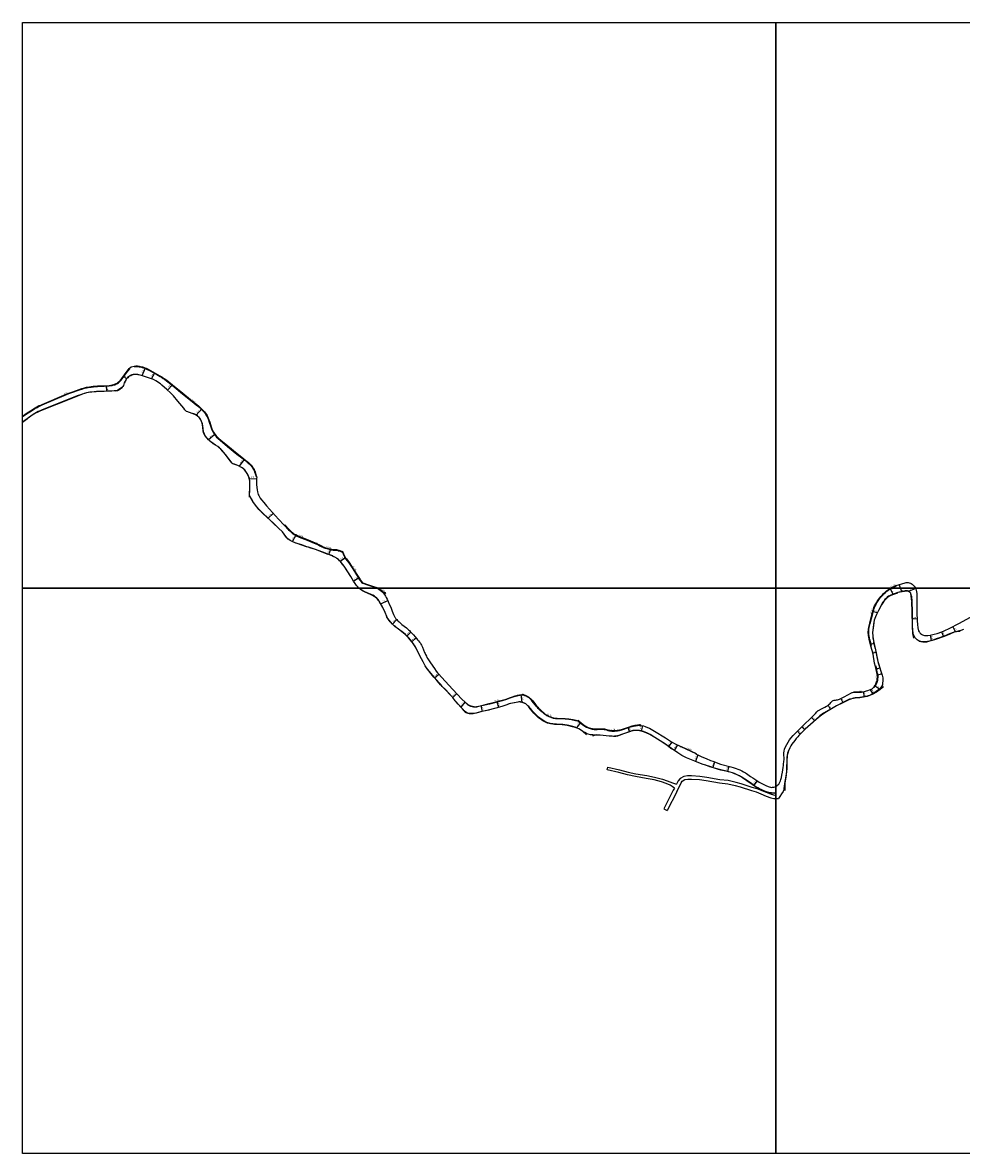
# Model space of a CAD drawing. Units: metres. Extents: x -20000 to -16000, y -93000 to -90000.
# Drawn here: x -20000 to -19003, y -91800 to -90600 of the extents above; entities that cross this region are included whole.
import ezdxf

# ---------------------------------------------------------------- set-up
doc = ezdxf.new("R2010")
doc.units = ezdxf.units.M
doc.header["$LTSCALE"] = 2.5
for name, color, linetype in [('側溝・桝', 7, 'Continuous'), ('図郭', 7, 'Continuous'), ('幅員', 7, 'Continuous'), ('歩道・分離帯・安全施設', 7, 'Continuous'), ('舗装', 7, 'Continuous'), ('道路', 7, 'Continuous')]:
    doc.layers.add(name, color=color, linetype=linetype)
doc.styles.add('YOKO_DECO', font='txt.shx', dxfattribs={"bigfont": 'extfont.shx'})

msp = doc.modelspace()

# ---------------------------------------------------------------- linework, layer by layer
at = {"layer": '側溝・桝'}
for points in [[(-20000, -91018.1), (-19997.4, -91016.3), (-19994, -91014), (-19990.7, -91011.9), (-19986.9, -91009.6), (-19984.7, -91008.3), (-19983.5, -91007.6), (-19982.2, -91007), (-19980.6, -91006.2), (-19979.2, -91005.6), (-19953.5, -90994.8), (-19951.6, -90994.1), (-19949.8, -90993.4), (-19947.6, -90992.5), (-19939.7, -90989.7), (-19937.1, -90988.9), (-19934.1, -90988), (-19932.1, -90987.5), (-19928.7, -90986.9), (-19927.1, -90986.7), (-19924.8, -90986.4), (-19920.5, -90986.2), (-19913.4, -90985.9), (-19908.2, -90985.6), (-19904.9, -90985), (-19904.2, -90984.9), (-19902.2, -90984.3), (-19901, -90983.8), (-19900.2, -90983.4), (-19899.3, -90982.9), (-19898.2, -90982.2), (-19896.8, -90981), (-19896.1, -90980.3), (-19895.4, -90979.5), (-19894.3, -90978.2), (-19889.5, -90971.7), (-19886.3, -90967.3), (-19886.7, -90966.9)], [(-19881.6, -90964.7), (-19881.5, -90965.1), (-19879.8, -90964.9), (-19878.5, -90965), (-19877.7, -90965), (-19876.2, -90965.2), (-19875.3, -90965.3), (-19873.8, -90965.7), (-19873, -90965.9), (-19871.7, -90966.2), (-19870.3, -90966.7), (-19869.1, -90967.2), (-19867.5, -90968), (-19864.5, -90969.6), (-19857.5, -90973.4), (-19853.8, -90975.5), (-19852.5, -90976.3), (-19850.7, -90977.6), (-19849.2, -90978.5), (-19847.2, -90980.1), (-19841.3, -90984.8), (-19830.1, -90993.8), (-19818.2, -91003.4), (-19815.3, -91005.8), (-19813.2, -91007.5), (-19811.6, -91008.9), (-19809.9, -91010.4), (-19808.5, -91011.9), (-19807.3, -91013.3), (-19806.2, -91014.8), (-19805.3, -91016.2), (-19804.6, -91017.3), (-19804.1, -91018.3), (-19803.4, -91019.9), (-19802.6, -91021.7), (-19801.8, -91024), (-19800.2, -91029), (-19799.4, -91031.2), (-19798.7, -91032.9), (-19797.7, -91034.7), (-19796.9, -91036.1), (-19796.1, -91037.3), (-19794.9, -91038.7), (-19794, -91039.8), (-19792.5, -91041.2), (-19790, -91043.5), (-19782.4, -91049.7), (-19772.5, -91057.8), (-19765.8, -91063), (-19763.1, -91065), (-19761.9, -91066), (-19761, -91066.7), (-19760.3, -91067.4), (-19759.5, -91068.2), (-19757.8, -91070), (-19756.7, -91071.3), (-19756, -91072.1), (-19755.4, -91073.1), (-19754.7, -91074.4), (-19754, -91075.8), (-19753.6, -91077), (-19753.1, -91078.5), (-19752.8, -91079.4), (-19752.4, -91081.4), (-19751.8, -91081.3)], [(-19722.1, -91133.3), (-19717.7, -91138.1), (-19716.4, -91139.4), (-19714.8, -91140.9), (-19713.4, -91142.1), (-19712.7, -91142.5), (-19711.6, -91143.2), (-19710.3, -91144), (-19708.5, -91144.9), (-19707.7, -91145.3), (-19706.3, -91145.9), (-19700.5, -91148.1), (-19695.2, -91150.3), (-19692, -91151.6), (-19688.6, -91153), (-19687.5, -91153.5), (-19685.6, -91154.4), (-19684.2, -91155.1), (-19682.1, -91156.2), (-19681, -91156.8), (-19679.8, -91157.3), (-19678.6, -91157.7), (-19677.1, -91158.2), (-19673.5, -91159.1), (-19672.2, -91159.4), (-19671.2, -91159.6), (-19670.3, -91159.7), (-19667.8, -91159.8), (-19666.6, -91159.9), (-19665.6, -91160), (-19664.4, -91160.4), (-19663.4, -91160.7), (-19661.3, -91161.7)], [(-19660.4, -91162.5), (-19659.7, -91163.8), (-19658.3, -91167), (-19657.7, -91167.9), (-19656.7, -91169.4), (-19653.6, -91173.4), (-19649.5, -91179.8), (-19643.6, -91189), (-19642.1, -91191.4), (-19641.6, -91192.1), (-19640.6, -91193.5), (-19639.7, -91194.4), (-19638.9, -91194.9), (-19637.7, -91195.4), (-19634.9, -91196.4), (-19627.4, -91198.9), (-19625, -91199.7), (-19624.3, -91200), (-19624.2, -91200)], [(-19624.2, -91200), (-19623, -91200.7), (-19621.7, -91201.4), (-19620.1, -91202.5), (-19619, -91203.2), (-19618.1, -91203.9), (-19617.2, -91204.8), (-19616.6, -91205.4)], [(-19099.1, -91261.6), (-19098.5, -91261.5), (-19100.4, -91254.5), (-19100.6, -91253.4), (-19100.8, -91252.7), (-19100.9, -91251.8), (-19101.1, -91250.7), (-19101.4, -91249.3), (-19101.5, -91247.9), (-19101.5, -91246.2), (-19101.4, -91244.9), (-19101.3, -91243.9), (-19100.9, -91241.8), (-19100, -91237.5), (-19097.3, -91227.2), (-19096.3, -91223.7), (-19096, -91222.6), (-19095.4, -91220.8), (-19094.7, -91219.3), (-19094.1, -91218.1), (-19093.6, -91217.1), (-19093, -91215.9), (-19092.3, -91214.7), (-19090.6, -91212.4), (-19089.4, -91210.6), (-19088.2, -91209.3), (-19086.6, -91207.5), (-19085.4, -91206.2), (-19083.8, -91204.8), (-19082.3, -91203.5), (-19080.7, -91202.2), (-19078.8, -91201), (-19076.9, -91200)], [(-19076.9, -91200), (-19076.6, -91199.8), (-19074.5, -91198.9), (-19072.2, -91198), (-19072.4, -91197.5)], [(-19096.2, -91305.3), (-19095.7, -91305.6), (-19094, -91303.2), (-19093.5, -91302.4), (-19093.2, -91301.8), (-19092.9, -91301), (-19092.2, -91298.8), (-19092, -91298.1), (-19091.9, -91297.7), (-19091.6, -91293.3), (-19091.7, -91292.7), (-19093.7, -91283.1), (-19094.4, -91283.3)], [(-19469.3, -91313.6), (-19470.3, -91313.7), (-19472, -91314), (-19472.8, -91314.2), (-19474.1, -91314.5), (-19475.2, -91314.7), (-19476.1, -91314.9), (-19476.8, -91315.1), (-19479.4, -91315.9), (-19482.6, -91317), (-19486.3, -91318.3), (-19490.8, -91319.7), (-19504.2, -91323.2), (-19512.4, -91325.1), (-19515.8, -91325.9), (-19518, -91326.3), (-19519.8, -91326.5), (-19520.7, -91326.4), (-19521.9, -91326.2), (-19522.6, -91326), (-19524.1, -91325.6), (-19526, -91324.8), (-19526.8, -91324.3), (-19527.7, -91323.7), (-19527.4, -91323.3)], [(-19410.2, -91341.3), (-19410.2, -91341.3), (-19412.8, -91340.8), (-19415.6, -91340.1), (-19418.1, -91339.6), (-19420, -91339.4), (-19422.2, -91339.2), (-19423.9, -91339.1), (-19432.4, -91338.8), (-19434, -91338.7), (-19436.1, -91338.4), (-19437.9, -91337.9), (-19439.9, -91337.1), (-19440.9, -91336.7), (-19442.1, -91336.1), (-19443.2, -91335.5), (-19444.1, -91335), (-19445.8, -91333.8), (-19447.3, -91332.6), (-19448.7, -91331.4), (-19450, -91330.2), (-19451.3, -91328.9), (-19452.4, -91327.8), (-19453.3, -91326.8), (-19454, -91326.1), (-19454.6, -91325.3), (-19455.8, -91323.9), (-19458.8, -91320.1), (-19459.7, -91319), (-19460.6, -91318.1), (-19461.9, -91316.9), (-19462.9, -91316.2), (-19463.6, -91315.8), (-19465.1, -91314.9), (-19466.6, -91314.3), (-19468.3, -91313.7)], [(-19117.2, -91310.5), (-19113.9, -91310.6), (-19112, -91310.7), (-19110.6, -91310.7), (-19109.2, -91310.6), (-19106.2, -91310.3), (-19106.2, -91309.8)], [(-19409.4, -91341.7), (-19409.4, -91341.7), (-19405, -91345.1), (-19402.9, -91346.6), (-19401.1, -91347.7), (-19399.5, -91348.4), (-19397.3, -91349.2), (-19395.8, -91349.6), (-19395.4, -91349.7), (-19394.4, -91349.9), (-19393.2, -91350), (-19391.9, -91350.1), (-19391, -91350.1), (-19389.8, -91350.1), (-19384.8, -91349.9), (-19383.4, -91349.9), (-19382.3, -91350), (-19380, -91350.6), (-19378.4, -91351.1), (-19376.6, -91351.5), (-19375.3, -91351.7), (-19374.3, -91351.9), (-19372.3, -91352), (-19371.3, -91352), (-19368.7, -91351.6), (-19368.2, -91351.5), (-19366.2, -91351.1), (-19363.8, -91350.5), (-19355.5, -91347.7), (-19353.5, -91347.1), (-19352.7, -91346.9), (-19351.2, -91346.5), (-19349.8, -91346.2), (-19349.3, -91346.1), (-19347.2, -91345.8), (-19345, -91345.7)], [(-19284.9, -91376.1), (-19300.8, -91368.7), (-19300.8, -91368.6)]]:
    msp.add_lwpolyline(points, dxfattribs=at)
for points in [[(-19660.4, -91162.5), (-19661.3, -91161.7), (-19660.6, -91160.9), (-19659.7, -91161.8)], [(-19615.9, -91206.6), (-19614.7, -91205.8), (-19615.4, -91204.7), (-19616.6, -91205.4)], [(-19469.3, -91312.6), (-19468.3, -91312.6), (-19468.3, -91313.7), (-19469.3, -91313.7)], [(-19409.4, -91341.8), (-19409.2, -91340.9), (-19410, -91340.7), (-19410.3, -91341.6)], [(-19345, -91345.1), (-19345, -91346), (-19343.9, -91345.9), (-19344, -91345.1)]]:
    msp.add_lwpolyline(points, close=True, dxfattribs=at)
at = {"layer": '図郭'}
for points in [[(-20000, -90600), (-19200, -90600), (-19200, -91200), (-20000, -91200)], [(-19200, -90600), (-18400, -90600), (-18400, -91200), (-19200, -91200)], [(-20000, -91200), (-19200, -91200), (-19200, -91800), (-20000, -91800)], [(-19200, -91200), (-18400, -91200), (-18400, -91800), (-19200, -91800)]]:
    msp.add_lwpolyline(points, close=True, dxfattribs=at)
at = {"layer": '幅員'}
for points in [[(-19873.2, -90974.5), (-19869.4, -90966.5)], [(-19863.2, -90978), (-19859.7, -90971.6)], [(-19892.8, -90975.3), (-19889.6, -90978)], [(-19911.1, -90985.2), (-19911, -90991.3)], [(-19846.1, -90990), (-19840.9, -90984.4)], [(-19815.8, -91016.5), (-19809.6, -91010)], [(-19802.7, -91042.4), (-19795.7, -91036.9)], [(-19769.9, -91070.9), (-19764.2, -91063.5)], [(-19759.2, -91084), (-19751.5, -91083.7)], [(-19739.4, -91125.9), (-19733.8, -91120.9)], [(-19713.3, -91150.8), (-19709.6, -91143.6)], [(-19674.9, -91164.6), (-19672.8, -91158.7)], [(-19662.8, -91171.6), (-19657.2, -91167.7)], [(-19648.6, -91192.6), (-19643, -91189)], [(-19066.5, -91203.8), (-19069, -91196.4)], [(-19075.7, -91206.6), (-19078.9, -91200.5)], [(-19059.1, -91203.5), (-19051.8, -91200.5)], [(-19619.6, -91216.8), (-19612.3, -91213.2)], [(-19607.2, -91238.3), (-19602.7, -91233.6)], [(-19092.4, -91226.4), (-19097.2, -91225)], [(-19054.9, -91232.7), (-19050.1, -91232.4)], [(-19592, -91251.1), (-19587.7, -91246.7)], [(-19024.1, -91246.5), (-19022.2, -91251.4)], [(-19009.3, -91246.6), (-19012.2, -91240.9)], [(-19586.7, -91257), (-19582.1, -91253)], [(-19095.9, -91259), (-19099.5, -91259.9)], [(-19034.7, -91255.6), (-19035.9, -91250)], [(-19093.7, -91268.6), (-19097.1, -91269.3)], [(-19562.6, -91295.3), (-19558.1, -91291.4)], [(-19093.8, -91286.1), (-19089.7, -91284.8)], [(-19087.5, -91291.4), (-19092.4, -91292.6)], [(-19099.8, -91307.9), (-19097, -91312.2)], [(-19090.1, -91307.2), (-19095.2, -91303.7)], [(-19543.3, -91316.3), (-19538.9, -91312.1)], [(-19469.5, -91321.3), (-19470.4, -91313.2)], [(-19131.1, -91317.2), (-19129, -91321.5)], [(-19107.4, -91309.9), (-19106.3, -91315.5)], [(-19534.4, -91326.5), (-19530, -91321.2)], [(-19513.5, -91324.8), (-19512, -91331.1)], [(-19496.3, -91320.6), (-19494.5, -91326.8)], [(-19144.7, -91324.5), (-19142.3, -91328.7)], [(-19411.6, -91348.4), (-19407.3, -91342.7)], [(-19159.2, -91340.7), (-19162.4, -91337.5)], [(-19355.5, -91352.4), (-19357, -91347.7)], [(-19341.7, -91346.3), (-19343, -91351.8)], [(-19174.2, -91355.1), (-19177.2, -91352.1)], [(-19169.5, -91350.4), (-19172.4, -91347.4)], [(-19310.3, -91363.3), (-19314.2, -91368.3)], [(-19304.4, -91366.6), (-19308.2, -91372.3)], [(-19282.9, -91377.2), (-19285.5, -91384)], [(-19265.2, -91384.6), (-19267.2, -91390.6)], [(-19250.2, -91389.2), (-19251.5, -91394.8)], [(-19220, -91404.5), (-19223.5, -91409.4)]]:
    msp.add_lwpolyline(points, dxfattribs=at)
at = {"layer": '歩道・分離帯・安全施設'}
for points in [[(-19875.5, -90974), (-19877.5, -90973.7), (-19879.3, -90973.4), (-19880.9, -90973.5), (-19882.5, -90973.7), (-19884, -90974), (-19885.2, -90974.7), (-19886.4, -90975.3), (-19887.4, -90975.9), (-19888.3, -90976.8), (-19888.8, -90977.3), (-19889.5, -90978), (-19889.9, -90978.8), (-19891, -90980.6), (-19891.8, -90982.5)], [(-19922.1, -90991.7), (-19926.8, -90992.1), (-19930.3, -90992.7), (-19932.3, -90993), (-19934.5, -90993.6), (-19938.2, -90994.9), (-19964, -91005.1), (-19981.7, -91012.2), (-19983.9, -91013.3), (-19986.3, -91014.6), (-19989.7, -91016.7), (-19994.2, -91019.9)], [(-19905.1, -90991.2), (-19921.3, -90991.7)], [(-19894, -90987.1), (-19897.9, -90990), (-19899.2, -90990.6), (-19901.4, -90991.1)], [(-19809.5, -91024.3), (-19810.6, -91021.7), (-19811.5, -91020.2), (-19812.6, -91018.9), (-19814.3, -91017.4), (-19815.7, -91016.4), (-19817.2, -91015.7), (-19819.3, -91014.9)], [(-19994.9, -91020.5), (-19998.7, -91023.4), (-20000, -91024.4)], [(-19802.2, -91043.2), (-19806.1, -91038.6), (-19807.5, -91035.9), (-19808.2, -91033.5), (-19808.5, -91029.1), (-19809.2, -91024.9)], [(-19778.4, -91066.4), (-19784.7, -91058.3), (-19788.5, -91053.6), (-19789.4, -91052.6), (-19791, -91051.1), (-19792.6, -91049.9), (-19795.2, -91048.4), (-19797.5, -91046.8), (-19801.7, -91043.7)], [(-19759.1, -91103.6), (-19758.6, -91090.3), (-19758.6, -91088.2), (-19758.7, -91086.4), (-19759.3, -91083.7), (-19760.1, -91081), (-19760.7, -91079.7), (-19762.9, -91076.2), (-19764.1, -91074.7), (-19765.5, -91073.3), (-19767.4, -91072.1), (-19771.4, -91070.1), (-19776.2, -91068.2)], [(-19720, -91146), (-19722.2, -91142.7), (-19724.1, -91140.4), (-19728.5, -91136), (-19733.4, -91131.3), (-19740.8, -91124.7), (-19744.8, -91120.9), (-19748.5, -91117.1), (-19751.5, -91113.4), (-19754.7, -91109.2), (-19757.3, -91105.1), (-19758.7, -91102.7)], [(-19675.4, -91164.4), (-19687.1, -91159.7), (-19688.9, -91159.1), (-19691.5, -91158.3), (-19694.9, -91157.3), (-19696.8, -91156.8), (-19698.4, -91156.2), (-19700, -91155.6), (-19703.5, -91154.3), (-19709.7, -91152.3), (-19712.9, -91151.1), (-19715.8, -91149.7), (-19718.4, -91147.9)], [(-19670.7, -91165.9), (-19674.9, -91164.6)], [(-19663.5, -91171), (-19664.7, -91169.8), (-19666.2, -91168.7), (-19667.2, -91168), (-19668.5, -91167.4), (-19670.4, -91166.5)], [(-19643.1, -91200), (-19644.5, -91198.5), (-19645.4, -91197.5), (-19647, -91195.1), (-19648.6, -91192.6), (-19651.4, -91187.9), (-19657.2, -91178.8), (-19658.6, -91176.9), (-19659.9, -91175.3), (-19662.2, -91172.3)], [(-19638.1, -91203.6), (-19641.5, -91201.4), (-19642.8, -91200.3), (-19643.1, -91200)], [(-19618.6, -91218.9), (-19621.5, -91214), (-19622.4, -91212.8), (-19623.2, -91211.8), (-19624.1, -91210.9), (-19625.5, -91209.7), (-19626.6, -91208.9), (-19628.3, -91207.9), (-19629.9, -91207.1), (-19636.9, -91204.1)], [(-19071, -91205.4), (-19076.2, -91207.2), (-19078.7, -91208.2), (-19080.3, -91209.1), (-19081.5, -91210), (-19082.8, -91211.3), (-19084.1, -91212.6), (-19085.3, -91214), (-19086.5, -91215.6), (-19087.9, -91217.7), (-19090.8, -91223.6)], [(-19058.3, -91204.4), (-19059.2, -91203.7), (-19060.4, -91203.3), (-19061.3, -91203.3), (-19070.1, -91204.8)], [(-19055.8, -91214.2), (-19056.9, -91206)], [(-19053.5, -91253.2), (-19054.7, -91248.2), (-19055.1, -91240.2), (-19055.2, -91224.9), (-19055.6, -91215.2)], [(-19584.5, -91259.8), (-19586.6, -91256.9), (-19590, -91252.9), (-19591.9, -91250.9), (-19593.5, -91249.3), (-19595.4, -91247.7), (-19601, -91243.6), (-19604.6, -91240.8), (-19605.7, -91239.9), (-19607.3, -91238.4), (-19609.6, -91235.9), (-19610.6, -91234.6), (-19612.1, -91232.3), (-19613.5, -91230.1)], [(-19091.9, -91225.2), (-19093.7, -91229), (-19095.1, -91232.3), (-19095.7, -91234.3), (-19096, -91236.4), (-19096.3, -91238.9), (-19097.5, -91247.3), (-19097.2, -91251.1), (-19097, -91252.9), (-19096.2, -91258), (-19094.4, -91265.7), (-19092.9, -91273.2), (-19092.4, -91275.2), (-19091.8, -91277.9), (-19091.2, -91280.5), (-19087.3, -91292.5)], [(-19004.5, -91246), (-19006.7, -91246.3), (-19008.4, -91246.5), (-19010.7, -91247), (-19015.5, -91249), (-19021.3, -91251.4), (-19024.4, -91252.6), (-19026.3, -91253.2), (-19029.7, -91254.3), (-19035.3, -91256)], [(-19036, -91256.2), (-19040, -91257.5), (-19043.9, -91257.5), (-19048.4, -91256.9)], [(-19570.5, -91285.8), (-19572.4, -91282.5), (-19574.6, -91278.5), (-19578.2, -91271.9), (-19582.2, -91263.9), (-19583.6, -91261.2)], [(-19544.2, -91315.2), (-19550.9, -91307.8), (-19554.3, -91304.5), (-19556, -91302.5), (-19557.6, -91300.8), (-19563.1, -91294.5), (-19569.6, -91286.6)], [(-19085.9, -91304.9), (-19089.4, -91307.7), (-19093.3, -91310.4), (-19097.7, -91313.1), (-19099.5, -91313.9), (-19103, -91315.1), (-19107, -91315.9), (-19111.1, -91316.4), (-19113.9, -91316.6), (-19115.9, -91316.8), (-19117.7, -91317.1), (-19118.9, -91317.4), (-19120.5, -91318), (-19121.7, -91318.4), (-19123.2, -91319), (-19125.4, -91320), (-19129, -91321.7), (-19135.7, -91325.2), (-19144.6, -91330.4), (-19149.3, -91333.3), (-19153.1, -91336), (-19157.2, -91339.4), (-19163.3, -91344.7), (-19168.9, -91349.9), (-19172.4, -91353.4), (-19173.8, -91354.7), (-19175.6, -91356.5), (-19176.7, -91357.8), (-19178.4, -91359.7), (-19180.1, -91361.8), (-19183, -91365.9), (-19184.1, -91367.5), (-19185.2, -91369.6), (-19186.6, -91372.8), (-19187.4, -91375.2), (-19188.1, -91377.5), (-19188.3, -91379.7), (-19188.3, -91386.4), (-19188.3, -91390.3), (-19188.8, -91396.3)], [(-19529.3, -91332.3), (-19537.4, -91323.3), (-19540, -91320.4)], [(-19504.7, -91329.6), (-19512.2, -91331.2), (-19518.5, -91332.8), (-19521.7, -91333.4), (-19523.8, -91333.5), (-19525.9, -91333.4), (-19528.7, -91332.7)], [(-19401.2, -91355.7), (-19405.6, -91352), (-19409.2, -91349.5), (-19411.2, -91348.6), (-19413.3, -91347.9), (-19416, -91347.2), (-19420.1, -91346.2), (-19421.9, -91345.8), (-19424.2, -91345.5), (-19427, -91345.2), (-19430.3, -91345), (-19433, -91344.9), (-19435.2, -91344.7), (-19437, -91344.5), (-19438.5, -91344.3), (-19439.6, -91344.2), (-19441, -91343.9), (-19442.5, -91343.5), (-19444.2, -91342.8), (-19445.5, -91342.2), (-19447.5, -91341.1), (-19449, -91340), (-19451, -91338.6), (-19452.5, -91337.3), (-19454.7, -91335.3), (-19457, -91333), (-19458.6, -91331.2), (-19461.1, -91328.2), (-19462.6, -91326.1), (-19463.4, -91325.1), (-19464.4, -91324.1), (-19465.6, -91323), (-19466.5, -91322.5), (-19467.2, -91322.1), (-19468.3, -91321.7), (-19469.5, -91321.3), (-19470.2, -91321.1), (-19471.4, -91320.9), (-19472.2, -91320.9), (-19473.1, -91320.9), (-19474.2, -91321), (-19483.6, -91323)], [(-19310.6, -91371), (-19317.4, -91365.9), (-19323, -91362.1), (-19328.5, -91358.6), (-19333.6, -91355.5), (-19337.1, -91353.7), (-19340.8, -91352.3), (-19344.8, -91351.4), (-19348.7, -91351.1), (-19350, -91351.1), (-19351.2, -91351.3), (-19351.9, -91351.4), (-19353.1, -91351.7), (-19354.7, -91352.2), (-19362, -91354.9), (-19363.9, -91355.6), (-19366.7, -91356.6), (-19368.1, -91357.1), (-19370.1, -91357.5), (-19371.7, -91357.7)], [(-19372.6, -91357.7), (-19377.3, -91357.4), (-19386.6, -91356.3), (-19390.6, -91356), (-19392.1, -91356.3), (-19394.7, -91357.2)], [(-19253.1, -91394.5), (-19258.7, -91393.3), (-19261.1, -91392.7), (-19265.4, -91391.3), (-19270.4, -91389.7), (-19274.6, -91388)], [(-19201.7, -91418.2), (-19205.9, -91417.8), (-19209.9, -91416.8), (-19213.9, -91415.3), (-19217.6, -91413.6), (-19217.8, -91413.5), (-19221.8, -91411.1), (-19225.4, -91408.6), (-19230.8, -91404.7), (-19235.5, -91401.4), (-19238.8, -91399.4), (-19241.8, -91397.9), (-19244, -91397.1), (-19246.1, -91396.3), (-19252.1, -91394.8)], [(-19189.2, -91398.5), (-19190, -91402.7), (-19190.5, -91406.6), (-19190.7, -91410.3), (-19190.5, -91414.9)]]:
    msp.add_lwpolyline(points, dxfattribs=at)
at = {"layer": '道路'}
for points in [[(-20000, -91017.5), (-19997.7, -91015.9), (-19994.2, -91013.5), (-19991, -91011.5), (-19987.2, -91009.1), (-19984.9, -91007.8), (-19983.7, -91007.2), (-19982.4, -91006.5), (-19980.8, -91005.8), (-19979.4, -91005.1), (-19953.7, -90994.3), (-19951.8, -90993.6), (-19950, -90992.9), (-19947.8, -90992), (-19939.9, -90989.2), (-19937.2, -90988.4), (-19934.3, -90987.5), (-19932.3, -90987), (-19928.8, -90986.4), (-19927.2, -90986.2), (-19924.9, -90985.9), (-19920.5, -90985.6), (-19913.4, -90985.4), (-19908.2, -90985.1), (-19905, -90984.5), (-19904.3, -90984.4), (-19902.4, -90983.8), (-19901.2, -90983.3), (-19900.5, -90983), (-19899.6, -90982.5), (-19898.5, -90981.7), (-19897.1, -90980.6), (-19896.4, -90980), (-19895.8, -90979.2), (-19894.7, -90977.8), (-19890, -90971.4), (-19886.7, -90966.9), (-19884.6, -90965.4), (-19881.6, -90964.7)], [(-19881.6, -90964.7), (-19881.6, -90964.5), (-19879.8, -90964.4), (-19878.5, -90964.4), (-19877.7, -90964.5), (-19876.1, -90964.6), (-19875.2, -90964.8), (-19873.7, -90965.2), (-19872.8, -90965.3), (-19871.5, -90965.7), (-19870.1, -90966.2), (-19868.9, -90966.7), (-19867.3, -90967.5), (-19864.2, -90969.1), (-19857.3, -90972.9), (-19853.5, -90975.1), (-19852.2, -90975.9), (-19850.4, -90977.2), (-19848.9, -90978.1), (-19846.9, -90979.6), (-19840.9, -90984.4), (-19829.8, -90993.4), (-19817.8, -91003), (-19815, -91005.3), (-19812.8, -91007.1), (-19811.3, -91008.5), (-19809.6, -91010.1), (-19808.1, -91011.5), (-19806.9, -91013), (-19805.7, -91014.5), (-19804.8, -91015.9), (-19804.1, -91017.1), (-19803.6, -91018), (-19802.9, -91019.7), (-19802.1, -91021.5), (-19801.3, -91023.9), (-19799.7, -91028.9), (-19798.9, -91031), (-19798.2, -91032.6), (-19797.3, -91034.5), (-19796.5, -91035.8), (-19795.7, -91036.9), (-19794.5, -91038.4), (-19793.6, -91039.4), (-19792.1, -91040.9), (-19789.6, -91043.1), (-19782.1, -91049.3), (-19772.2, -91057.4), (-19765.5, -91062.5), (-19762.8, -91064.6), (-19761.6, -91065.6), (-19760.6, -91066.3), (-19759.9, -91067), (-19759.1, -91067.8), (-19757.4, -91069.6), (-19756.3, -91070.9), (-19755.5, -91071.8), (-19755, -91072.8), (-19754.2, -91074.2), (-19753.6, -91075.6), (-19753.1, -91076.8), (-19752.6, -91078.4), (-19752.3, -91079.2), (-19751.8, -91081.3)], [(-19643, -91200), (-19644.5, -91198.4), (-19645.4, -91197.4), (-19646.9, -91195.1), (-19648.6, -91192.6), (-19651.4, -91187.9), (-19658.6, -91176.8), (-19659.8, -91175.2), (-19662.8, -91171.6), (-19663.7, -91170.6), (-19664.6, -91169.8), (-19666.2, -91168.6), (-19667.2, -91168), (-19668.5, -91167.3), (-19669.9, -91166.6), (-19670.5, -91166.1), (-19678.4, -91163.2), (-19688.8, -91159.2), (-19691, -91158.3), (-19694.4, -91157.3), (-19696.3, -91156.8), (-19698.3, -91156.3), (-19699.5, -91155.8), (-19703.4, -91154.4), (-19709.4, -91152.3), (-19712.9, -91151), (-19715.8, -91149.6), (-19718, -91148), (-19720.3, -91145.5), (-19722.1, -91142.9), (-19724.1, -91140.4), (-19728.2, -91136.4), (-19733.4, -91131.5), (-19740.1, -91125.2), (-19744.7, -91120.9), (-19749, -91116.6), (-19751.1, -91113.9), (-19754.7, -91109.1), (-19757.1, -91105.4), (-19758.6, -91102.6), (-19758.9, -91100.4), (-19758.8, -91097.5), (-19758.7, -91090.7), (-19758.6, -91088.8), (-19758.7, -91086.6), (-19759.2, -91083.9), (-19760.1, -91081.2), (-19761.4, -91078.8), (-19762.9, -91076.4), (-19764.3, -91074.6), (-19765.7, -91073.3), (-19767.4, -91072.1), (-19771.4, -91070.1), (-19776.7, -91068.1), (-19777.6, -91067.5), (-19778.4, -91066.2), (-19784.4, -91058.3), (-19787.3, -91055), (-19789.5, -91052.7), (-19791.2, -91051.2), (-19792.7, -91050), (-19795.2, -91048.4), (-19797.6, -91046.9), (-19800.1, -91044.9), (-19803.7, -91041.5), (-19805.3, -91039.5), (-19806.9, -91036.7), (-19807.8, -91034.2), (-19808.7, -91027.9), (-19809.1, -91025.8), (-19809.4, -91024.6), (-19809.9, -91023.3), (-19810.7, -91021.7), (-19811.6, -91020.3), (-19812.6, -91019), (-19814.4, -91017.5), (-19815.8, -91016.5), (-19817.2, -91015.8), (-19820.1, -91014.8), (-19822.6, -91013.9), (-19823.8, -91013.5), (-19824.7, -91013.2), (-19825.9, -91012.6), (-19827, -91011.8), (-19827.6, -91010.9), (-19828.9, -91009.2), (-19831, -91006.8), (-19835, -91001.6), (-19839.6, -90996.2), (-19842.8, -90993), (-19847, -90989.2), (-19852.2, -90984.7), (-19853.7, -90983.5), (-19855.5, -90982.1), (-19856.9, -90981.2), (-19858.4, -90980.3), (-19861.1, -90978.9), (-19863.2, -90978), (-19866.4, -90976.8), (-19870.6, -90975.4), (-19872.6, -90974.7), (-19875.1, -90974), (-19877.5, -90973.5), (-19879.3, -90973.3), (-19881, -90973.4), (-19882.5, -90973.6), (-19884, -90973.9), (-19885.4, -90974.5), (-19886.5, -90975.2), (-19887.4, -90975.9), (-19888.5, -90976.7), (-19888.9, -90977.2), (-19889.6, -90978), (-19890.1, -90978.8), (-19892.1, -90982.4), (-19893, -90985), (-19893.6, -90986), (-19894.5, -90987.1), (-19895.8, -90988.1), (-19897.7, -90989.5), (-19899.4, -90990.4), (-19901, -90990.8), (-19902.6, -90990.9), (-19905.5, -90991.2), (-19910.1, -90991.2), (-19913.8, -90991.3), (-19917.5, -90991.4), (-19921.5, -90991.6), (-19926.5, -90992), (-19928.5, -90992.2), (-19929.9, -90992.5), (-19931.8, -90992.8), (-19933.1, -90993.1), (-19934.3, -90993.5), (-19936.7, -90994.2), (-19938.6, -90994.9), (-19941, -90995.8), (-19979.4, -91011.1), (-19981.5, -91012), (-19983.4, -91012.8), (-19985.3, -91013.8), (-19987.1, -91014.8), (-19989.8, -91016.6), (-19998.9, -91023.4), (-20000, -91024.3)], [(-19751.8, -91081.3), (-19751.5, -91081.7), (-19751.4, -91081.9), (-19751.4, -91082.1), (-19751.5, -91083.7), (-19751.5, -91087.6), (-19751.5, -91090.2), (-19751.2, -91093.5), (-19751, -91095.9), (-19750.5, -91098.1), (-19749.7, -91100.7), (-19749.1, -91102), (-19748.4, -91103.4), (-19747.7, -91104.5), (-19746.2, -91106.6), (-19744, -91109.4), (-19741, -91112.8), (-19728.2, -91127.1), (-19722.2, -91133.3), (-19721.6, -91132.9), (-19717.3, -91137.7), (-19716, -91139), (-19714.4, -91140.4), (-19713, -91141.6), (-19712.4, -91142), (-19711.3, -91142.7), (-19710, -91143.4), (-19708.2, -91144.3), (-19707.4, -91144.7), (-19706, -91145.3), (-19700.2, -91147.5), (-19695, -91149.7), (-19691.8, -91151), (-19688.4, -91152.4), (-19687.3, -91152.8), (-19687.4, -91152.9), (-19687.2, -91153), (-19685.4, -91153.8), (-19683.9, -91154.5), (-19681.8, -91155.7), (-19680.7, -91156.3), (-19679.6, -91156.8), (-19678.4, -91157.2), (-19676.9, -91157.6), (-19673.3, -91158.5), (-19672.1, -91158.9), (-19671.1, -91159), (-19670.2, -91159.1), (-19667.8, -91159.2), (-19666.5, -91159.3), (-19665.5, -91159.5), (-19664.3, -91159.8), (-19663.2, -91160.2), (-19660.9, -91161.3), (-19660.6, -91160.9), (-19659.7, -91161.8), (-19660, -91162.1), (-19659.2, -91163.6), (-19657.8, -91166.7), (-19657.3, -91167.6), (-19656.2, -91169.1), (-19653.2, -91173), (-19649, -91179.5), (-19643.1, -91188.7), (-19641.6, -91191.1), (-19641.1, -91191.8), (-19640.2, -91193.1), (-19639.3, -91194), (-19638.7, -91194.4), (-19637.5, -91194.9), (-19634.7, -91195.9), (-19627.3, -91198.3), (-19624.8, -91199.1), (-19624, -91199.5), (-19623, -91200)], [(-19200, -91417.9), (-19200, -91417.9), (-19200.4, -91417.7), (-19201.1, -91417.7), (-19204.8, -91417.5), (-19207.6, -91417), (-19210.1, -91416.3), (-19212.9, -91415.3), (-19215.8, -91414), (-19217.4, -91413.2), (-19219.4, -91412.1), (-19222.3, -91410.3), (-19225.8, -91407.9), (-19229.1, -91405.5), (-19237.1, -91400.4), (-19239.7, -91398.9), (-19241.8, -91397.8), (-19243.9, -91397), (-19246.1, -91396.3), (-19251.1, -91394.9), (-19258.7, -91393.1), (-19265.3, -91391.2), (-19270.1, -91389.6), (-19278.3, -91386.8), (-19286.1, -91383.8), (-19295, -91380.1), (-19299.9, -91377.7), (-19304.3, -91375), (-19311.1, -91370.4), (-19317.1, -91366.2), (-19323.1, -91362.1), (-19328.8, -91358.6), (-19333.8, -91355.6), (-19337.2, -91353.9), (-19340.8, -91352.5), (-19345, -91351.6), (-19348.9, -91351.3), (-19349.9, -91351.3), (-19351.1, -91351.4), (-19352, -91351.5), (-19353, -91351.7), (-19354.6, -91352.2), (-19361.9, -91354.9), (-19363.8, -91355.5), (-19366.6, -91356.4), (-19368.2, -91356.9), (-19370, -91357.2), (-19371.4, -91357.4), (-19372.6, -91357.5), (-19373.8, -91357.4), (-19376.7, -91357.2), (-19390.4, -91355.8), (-19391.7, -91356), (-19394.3, -91355.9), (-19397, -91355.7), (-19399.3, -91355.2), (-19401.2, -91354.5), (-19403.1, -91353.5), (-19405.5, -91352.1), (-19409.4, -91349.4), (-19411.1, -91348.6), (-19413.2, -91347.8), (-19415.8, -91347), (-19420.1, -91346), (-19421.7, -91345.6), (-19424.1, -91345.2), (-19426.5, -91344.9), (-19430.2, -91344.8), (-19433, -91344.6), (-19435.3, -91344.5), (-19437.1, -91344.3), (-19438.5, -91344.1), (-19439.7, -91343.9), (-19440.9, -91343.5), (-19442.4, -91343.1), (-19444.2, -91342.3), (-19445.4, -91341.6), (-19447.2, -91340.6), (-19448.6, -91339.6), (-19450.6, -91338.1), (-19452.1, -91337), (-19454.2, -91335), (-19456.5, -91332.7), (-19458.1, -91330.9), (-19460.7, -91327.8), (-19462.4, -91325.9), (-19463.4, -91324.9), (-19464.4, -91324.1), (-19465.7, -91323.1), (-19466.6, -91322.6), (-19467.3, -91322.2), (-19468.3, -91321.8), (-19469.6, -91321.4), (-19470.2, -91321.2), (-19471.4, -91321), (-19472.2, -91320.9), (-19473.1, -91320.9), (-19474.2, -91321), (-19483.3, -91323), (-19485.7, -91324), (-19491.1, -91325.8), (-19497.3, -91327.6), (-19507.2, -91329.9), (-19512.3, -91331.2), (-19518.6, -91332.7), (-19521.8, -91333.2), (-19523.8, -91333.3), (-19525.8, -91333.1), (-19527.6, -91332.7), (-19529.2, -91331.8), (-19531, -91330.2), (-19532.6, -91328.5), (-19540.5, -91319.7), (-19543.3, -91316.3), (-19552.9, -91305.9), (-19556.1, -91302.6), (-19557.7, -91300.9), (-19560, -91298.2), (-19563.2, -91294.6), (-19566.1, -91291.2), (-19571, -91284.8), (-19572.4, -91282.5), (-19574.6, -91278.5), (-19578.1, -91271.9), (-19582.2, -91263.9), (-19583.7, -91261), (-19584.9, -91259.3), (-19586.7, -91257), (-19590.2, -91253), (-19592, -91251.1), (-19593.6, -91249.4), (-19595.5, -91247.9), (-19600.8, -91243.6), (-19604.5, -91240.6), (-19605.7, -91239.7), (-19607.2, -91238.3), (-19609.4, -91235.8), (-19610.4, -91234.6), (-19612, -91232.3), (-19613.3, -91230.1), (-19615, -91226.1), (-19617.3, -91220.8), (-19621.2, -91213.9), (-19622.2, -91212.6), (-19622.9, -91211.7), (-19623.9, -91210.7), (-19625.3, -91209.6), (-19626.4, -91208.7), (-19628.2, -91207.7), (-19629.9, -91206.9), (-19636.5, -91204), (-19638.6, -91202.9), (-19641, -91201.5), (-19642.7, -91200.3), (-19643, -91200)], [(-19623, -91200), (-19622.7, -91200.2), (-19621.4, -91200.9), (-19619.8, -91202), (-19618.7, -91202.7), (-19617.7, -91203.5), (-19616.8, -91204.4), (-19616.1, -91205.1), (-19615.4, -91204.7), (-19614.7, -91205.8), (-19615.8, -91206.5), (-19615.2, -91207.6), (-19614.5, -91208.7), (-19613.8, -91210), (-19612.9, -91212), (-19611.9, -91214.2), (-19610.6, -91217.1), (-19609.1, -91220.5), (-19607.5, -91224.5), (-19606, -91228.2), (-19605.4, -91229.6), (-19605.1, -91230.3), (-19604.8, -91230.8), (-19604.7, -91231), (-19604.4, -91231.4), (-19604, -91231.9), (-19603.5, -91232.6), (-19602.7, -91233.6), (-19602, -91234.4), (-19601.2, -91235.1), (-19600.3, -91236), (-19599, -91237.1), (-19597.2, -91238.6), (-19594.9, -91240.4), (-19592.5, -91242.3), (-19591.7, -91243), (-19590.9, -91243.7), (-19590.1, -91244.4), (-19589.2, -91245.2), (-19588.4, -91246), (-19587.7, -91246.8), (-19586.5, -91248), (-19585, -91249.7), (-19581.4, -91253.8), (-19580.5, -91254.9), (-19579.5, -91256.2), (-19578.5, -91257.5), (-19577.6, -91258.7), (-19577, -91259.6), (-19576.5, -91260.5), (-19576.1, -91261.4), (-19575.4, -91262.8), (-19573.1, -91268.3), (-19572.6, -91269.5), (-19572, -91270.7), (-19571.2, -91272.4), (-19570.6, -91273.6), (-19569.8, -91275), (-19568.9, -91276.4), (-19567, -91279.4), (-19562.6, -91285.6), (-19560.8, -91288.1), (-19559.3, -91290), (-19558, -91291.6), (-19555.2, -91294.7), (-19543, -91307.8), (-19533.5, -91317.8), (-19530.2, -91321), (-19528.2, -91322.7), (-19527.4, -91323.3)], [(-19094.4, -91283.3), (-19095.2, -91279.8), (-19096.9, -91270.3), (-19097.8, -91266.2), (-19099.1, -91261.6), (-19100.9, -91254.6), (-19101.1, -91253.5), (-19101.3, -91252.8), (-19101.5, -91251.9), (-19101.6, -91250.8), (-19101.9, -91249.4), (-19102, -91247.9), (-19102, -91246.2), (-19101.9, -91244.8), (-19101.8, -91243.8), (-19101.4, -91241.6), (-19100.5, -91237.4), (-19097.8, -91227.1), (-19096.8, -91223.6), (-19096.5, -91222.5), (-19095.9, -91220.6), (-19095.2, -91219.1), (-19094.6, -91217.9), (-19094.1, -91216.8), (-19093.4, -91215.7), (-19092.7, -91214.4), (-19091.1, -91212.1), (-19089.8, -91210.3), (-19088.6, -91208.9), (-19086.9, -91207.1), (-19085.7, -91205.8), (-19084.2, -91204.4), (-19082.6, -91203.1), (-19081, -91201.8), (-19079, -91200.5), (-19078, -91200)], [(-19078, -91200), (-19076.8, -91199.4), (-19074.7, -91198.4), (-19072.4, -91197.5), (-19062.9, -91194.4), (-19061.6, -91194), (-19060.7, -91194), (-19059.7, -91194.2), (-19058.4, -91194.5), (-19057, -91195), (-19056.3, -91195.4), (-19055.2, -91196.1), (-19054.2, -91196.9), (-19053.1, -91198.1), (-19052.1, -91199.6), (-19052, -91200)], [(-19052, -91200), (-19051.6, -91200.9), (-19051.1, -91202.3), (-19050.7, -91204.1), (-19050.5, -91205.7), (-19050.4, -91207.1), (-19050.4, -91209.6), (-19050.4, -91210.6), (-19050.4, -91214.6), (-19050.4, -91220.4), (-19050.3, -91226), (-19050, -91234.8), (-19049.6, -91238.8), (-19049.2, -91242.4), (-19049, -91243.9), (-19048.7, -91244.9), (-19048.5, -91245.6), (-19048.1, -91246.4), (-19047.7, -91247), (-19047.2, -91247.6), (-19046.4, -91248.3), (-19045.6, -91248.9), (-19045, -91249.3), (-19044.3, -91249.7), (-19043.3, -91250), (-19042.2, -91250.3), (-19041.6, -91250.4), (-19040.6, -91250.4), (-19039.8, -91250.4), (-19038.6, -91250.3), (-19036.4, -91250.1), (-19032.1, -91249.1), (-19028.9, -91248.2), (-19023.7, -91246.4), (-19021.4, -91245.5), (-19015.5, -91242.6), (-19005.8, -91237.7), (-18981.2, -91224.4)], [(-19000.8, -91244.1), (-19003.8, -91245.2), (-19010.7, -91246.9), (-19015.6, -91248.8), (-19021.5, -91251.1), (-19024.5, -91252.3), (-19026.4, -91252.9), (-19029.8, -91254), (-19033.4, -91255.2), (-19036, -91256), (-19037.9, -91256.6), (-19039, -91256.8), (-19040, -91257), (-19041.9, -91257.2), (-19043.3, -91257.2), (-19044.5, -91257.1), (-19046, -91256.8), (-19047.4, -91256.3), (-19049, -91255.6), (-19049.9, -91255.1), (-19050.9, -91254.4), (-19052.1, -91253), (-19053.4, -91250.8), (-19054, -91249.7), (-19054.4, -91247.8), (-19054.7, -91244.9), (-19054.9, -91240.2), (-19055, -91238.5), (-19054.9, -91235.5), (-19054.9, -91230.3), (-19055, -91224.9), (-19055.1, -91221.6), (-19055.3, -91218), (-19055.5, -91214.1), (-19055.9, -91209.5), (-19056.1, -91208.3), (-19056.4, -91206.9), (-19056.9, -91205.6), (-19057.9, -91204.4), (-19059.1, -91203.5), (-19060.4, -91203), (-19061.3, -91203), (-19062.8, -91203.1), (-19070.5, -91204.7), (-19076.3, -91206.8), (-19078.7, -91207.9), (-19080.5, -91208.8), (-19081.8, -91209.8), (-19083.1, -91211.1), (-19084.3, -91212.3), (-19085.5, -91213.9), (-19086.7, -91215.5), (-19088.1, -91217.6), (-19093.3, -91228.1), (-19094.3, -91230.6), (-19095, -91232.2), (-19095.7, -91234.3), (-19096.7, -91242.1), (-19097.4, -91247.4), (-19097.1, -91251.6), (-19096.1, -91258), (-19095.9, -91259), (-19094.6, -91264.3), (-19093.7, -91268.6), (-19092.8, -91273.2), (-19092.6, -91274.2), (-19092.3, -91275.8), (-19091.7, -91278), (-19091.2, -91280), (-19088.6, -91288.4), (-19087.1, -91292.6), (-19086.8, -91293.9), (-19086.4, -91295.5), (-19086.4, -91297), (-19086.5, -91298.7), (-19086.7, -91300.7), (-19087, -91302.6), (-19087.8, -91304.7), (-19090.1, -91307.2), (-19091, -91308.1), (-19093.5, -91310), (-19097.9, -91312.8), (-19099.6, -91313.6), (-19103.1, -91314.9), (-19107, -91315.6), (-19111, -91316.2), (-19113.9, -91316.5), (-19115.9, -91316.6), (-19117.7, -91317), (-19118.9, -91317.3), (-19120.6, -91317.8), (-19121.8, -91318.1), (-19123.4, -91318.8), (-19125.6, -91319.7), (-19129.1, -91321.5), (-19135.8, -91325), (-19144.7, -91330.1), (-19149.5, -91333), (-19153.3, -91335.8), (-19157.4, -91339.2), (-19163.5, -91344.5), (-19169, -91349.8), (-19172.4, -91353.4), (-19173.8, -91354.7), (-19175.6, -91356.6), (-19176.7, -91357.8), (-19178.4, -91359.7), (-19180.1, -91361.8), (-19183.1, -91365.8), (-19184.1, -91367.5), (-19185.4, -91369.6), (-19186.8, -91372.6), (-19187.7, -91375.2), (-19188.2, -91377.5), (-19188.7, -91390.4), (-19188.9, -91394.6), (-19189.1, -91396.8), (-19189.6, -91399.6), (-19191, -91407.6), (-19191.3, -91410.5), (-19191.5, -91412), (-19191.8, -91414.1), (-19192.3, -91416.1), (-19194.1, -91418.5), (-19196, -91421.4), (-19197.4, -91423.5)], [(-19096.2, -91305.3), (-19094.5, -91302.8), (-19094.1, -91302.1), (-19093.8, -91301.5), (-19093.5, -91300.8), (-19092.8, -91298.6), (-19092.6, -91298), (-19092.6, -91297.6), (-19092.3, -91293.3), (-19092.3, -91293.2), (-19092.3, -91292.8), (-19094.4, -91283.3)], [(-19200, -91410.4), (-19199.8, -91410.3), (-19198.9, -91409.7), (-19197.9, -91409), (-19197.1, -91408.1), (-19196.6, -91407.5), (-19196.2, -91406.8), (-19195.7, -91405.5), (-19195.3, -91404.5), (-19194.9, -91403.2), (-19194.3, -91401.1), (-19193.7, -91398.5), (-19193.1, -91395.3), (-19192.4, -91390.4), (-19192.1, -91388.3), (-19191.9, -91386.5), (-19191.6, -91384.5), (-19191.4, -91381.8), (-19191.3, -91379.8), (-19191.5, -91377.9), (-19191.5, -91376.5), (-19191.6, -91375.1), (-19191.4, -91373), (-19191, -91371.1), (-19190, -91368.6), (-19187.2, -91363.6), (-19185.7, -91361.2), (-19184.3, -91359.5), (-19181.8, -91356.7), (-19175.2, -91350.1), (-19158.1, -91333.3), (-19156.5, -91331.5), (-19155.8, -91330.7), (-19155.2, -91330.1), (-19154.8, -91329.9), (-19151.8, -91328.3), (-19148.9, -91326.9), (-19148.2, -91326.6), (-19146.4, -91325.5), (-19145.4, -91324.9), (-19144.5, -91324.2), (-19143.5, -91323.4), (-19142.5, -91322.4), (-19141.7, -91321.6), (-19141.1, -91320.8), (-19140.1, -91319.9), (-19139.1, -91319.5), (-19138.3, -91319.2), (-19136.9, -91318.9), (-19135.8, -91318.8), (-19134.8, -91318.6), (-19133.7, -91318.3), (-19132.7, -91317.9), (-19131.1, -91317.2), (-19127.7, -91315.5), (-19123.6, -91313.3), (-19119.8, -91311.2), (-19119.2, -91310.9), (-19118.7, -91310.8), (-19117.2, -91310.5), (-19117.2, -91310.1), (-19113.9, -91310.2), (-19112, -91310.2), (-19110.6, -91310.2), (-19109.3, -91310.1), (-19106.2, -91309.8), (-19105.9, -91309.8), (-19104.9, -91309.5), (-19103.7, -91309.2), (-19102.3, -91308.8), (-19100.6, -91308.2), (-19099.6, -91307.8), (-19098.8, -91307.5), (-19098.3, -91307.2), (-19097.7, -91306.9), (-19097, -91306.2), (-19096.2, -91305.3)], [(-19527.4, -91323.3), (-19526.5, -91323.9), (-19525.7, -91324.3), (-19523.9, -91325.1), (-19522.5, -91325.5), (-19521.8, -91325.7), (-19520.7, -91325.9), (-19519.8, -91326), (-19518, -91325.8), (-19515.9, -91325.4), (-19512.5, -91324.6), (-19504.4, -91322.7), (-19490.9, -91319.2), (-19486.5, -91317.8), (-19482.8, -91316.5), (-19479.6, -91315.4), (-19477, -91314.6), (-19476.2, -91314.4), (-19475.3, -91314.2), (-19474.3, -91313.9), (-19473, -91313.7), (-19472.1, -91313.5), (-19470.4, -91313.2), (-19469.3, -91313.1), (-19469.3, -91312.6), (-19468.3, -91312.6), (-19468.3, -91313.1), (-19468.2, -91313.1), (-19466.4, -91313.8), (-19464.9, -91314.5), (-19463.4, -91315.3), (-19462.6, -91315.8), (-19461.6, -91316.5), (-19460.2, -91317.7), (-19459.4, -91318.6), (-19458.3, -91319.8), (-19455.4, -91323.5), (-19454.2, -91325), (-19453.6, -91325.8), (-19452.9, -91326.4), (-19452, -91327.4), (-19450.9, -91328.6), (-19449.6, -91329.8), (-19448.3, -91331), (-19447, -91332.2), (-19445.5, -91333.4), (-19443.9, -91334.6), (-19443, -91335.1), (-19441.9, -91335.6), (-19440.7, -91336.2), (-19439.7, -91336.7), (-19437.8, -91337.4), (-19436, -91337.8), (-19433.9, -91338.2), (-19432.4, -91338.3), (-19423.9, -91338.6), (-19422.2, -91338.7), (-19420, -91338.9), (-19418, -91339.1), (-19415.5, -91339.6), (-19412.6, -91340.3), (-19410.1, -91340.8), (-19410, -91340.7), (-19409.2, -91340.9), (-19409.3, -91341.2), (-19409.1, -91341.3), (-19404.7, -91344.7), (-19402.6, -91346.2), (-19400.9, -91347.2), (-19399.3, -91347.9), (-19397.1, -91348.7), (-19395.6, -91349.1), (-19395.2, -91349.2), (-19394.3, -91349.4), (-19393.1, -91349.5), (-19391.9, -91349.5), (-19391, -91349.5), (-19389.8, -91349.6), (-19384.8, -91349.4), (-19383.4, -91349.4), (-19382.2, -91349.5), (-19379.8, -91350.1), (-19378.2, -91350.6), (-19376.5, -91351), (-19375.2, -91351.2), (-19374.3, -91351.3), (-19372.3, -91351.4), (-19371.3, -91351.4), (-19368.8, -91351.1), (-19368.3, -91351), (-19366.3, -91350.6), (-19364, -91350), (-19355.7, -91347.2), (-19353.7, -91346.6), (-19352.8, -91346.4), (-19351.4, -91346), (-19349.9, -91345.7), (-19349.4, -91345.6), (-19347.2, -91345.3), (-19345, -91345.1), (-19344, -91345.1), (-19343.9, -91345.9)], [(-19343.9, -91345.9), (-19343, -91346), (-19340.8, -91346.4), (-19338.9, -91347.1), (-19336.3, -91348), (-19334.4, -91348.9), (-19332.6, -91349.8), (-19330.9, -91350.7), (-19329, -91351.8), (-19317.3, -91359.1), (-19310.8, -91363.1), (-19307, -91365.2), (-19301.9, -91368), (-19300.8, -91368.6), (-19300.6, -91368.1), (-19284.7, -91375.5), (-19285, -91376.2), (-19282.9, -91377.2), (-19278.6, -91379.2), (-19274.1, -91381.1), (-19269.6, -91383), (-19267.1, -91383.9), (-19258.8, -91386.9), (-19247.9, -91389.8), (-19245.4, -91390.5), (-19242.3, -91391.5), (-19240.6, -91392.1), (-19238.3, -91393), (-19236.4, -91393.9), (-19234.4, -91395), (-19232.5, -91396.1), (-19231.3, -91397), (-19227, -91400.1), (-19224.7, -91401.6), (-19221.4, -91403.6), (-19217.7, -91405.9), (-19214.9, -91407.4), (-19210.6, -91409.5), (-19208.4, -91410.6), (-19207.2, -91411), (-19205.9, -91411.4), (-19204.9, -91411.6), (-19203.8, -91411.5), (-19202.8, -91411.4), (-19202.1, -91411.3), (-19201, -91410.9), (-19200, -91410.4)], [(-19201, -91420.3), (-19204.6, -91419.2), (-19210.2, -91417.1), (-19214.7, -91415.3), (-19219.8, -91413.2), (-19225.1, -91411.6), (-19237.1, -91407.7), (-19242.4, -91406.3), (-19250.6, -91404.4), (-19259.5, -91403.6), (-19273.5, -91401), (-19281, -91400.1), (-19289.6, -91399.4), (-19293.9, -91399.3), (-19297.8, -91400.1), (-19301.7, -91402.2), (-19303.8, -91404.8), (-19305.5, -91408)], [(-19201, -91420.3), (-19200.2, -91419.6), (-19200, -91419.4)], [(-19200, -91419.4), (-19199.8, -91419.1), (-19199.7, -91418.4), (-19200, -91417.9)], [(-19200, -91423.4), (-19197.4, -91423.5), (-19197.4, -91423.5)]]:
    msp.add_lwpolyline(points, dxfattribs=at)
at = {"layer": '道路', "flags": 128}
for points in [[(-19379.1, -91393), (-19378.4, -91390.1)], [(-19378.4, -91390.1), (-19366.2, -91392.9), (-19356.8, -91395.4), (-19348.7, -91397.1), (-19337.2, -91399.1), (-19328.9, -91400.6), (-19320.6, -91402.8), (-19315.5, -91404.7), (-19309.7, -91406.9), (-19305.5, -91408)], [(-19307.8, -91412.3), (-19310.2, -91410.5), (-19312.2, -91409.2), (-19316.6, -91407.5), (-19321.5, -91405.6), (-19329.5, -91403.5), (-19337.7, -91402), (-19349.2, -91400), (-19357.5, -91398.3), (-19366.9, -91395.7), (-19379.1, -91393)], [(-19305.3, -91416.3), (-19300.6, -91406.8), (-19299.5, -91404.9), (-19296.6, -91403.3), (-19293.6, -91402.7), (-19289.8, -91402.8), (-19281.3, -91403.4), (-19274, -91404.4), (-19260, -91406.9), (-19251.1, -91407.7), (-19243.2, -91409.6), (-19238, -91410.9), (-19226.1, -91414.8), (-19221.1, -91416.3), (-19216, -91418.5), (-19210.5, -91420.9), (-19205.3, -91422.7), (-19202.1, -91423.4), (-19200, -91423.4)], [(-19309, -91414.4), (-19319.1, -91434.4)], [(-19309, -91414.4), (-19319.1, -91434.4)], [(-19307.8, -91412.3), (-19309, -91414.4)], [(-19305.3, -91416.3), (-19315.4, -91436.2)], [(-19305.3, -91416.3), (-19315.4, -91436.2)], [(-19319.1, -91434.4), (-19315.4, -91436.2)]]:
    msp.add_lwpolyline(points, dxfattribs=at)

# ---------------------------------------------------------------- texts
at = {"layer": '側溝・桝'}
for s, rotation, p in [('F0.5', 23, (-19955.6, -90994.9)), ('F0.5', 321, (-19820.4, -91000.9)), ('L0.6', 338, (-19706.3, -91144.4)), ('L0.55', 345, (-19677.8, -91156.7)), ('F0.55', 303, (-19649.6, -91177.5)), ('F0.50', 23, (-19077.9, -91199.6)), ('F0.55', 326, (-19620.4, -91201.3)), ('F0.50', 74, (-19098.3, -91227.5)), ('L0.65', 86, (-19092.9, -91297)), ('F0.50', 15, (-19498.9, -91320.8)), ('L0.45', 359, (-19114.3, -91310)), ('F0.50', 337, (-19443.4, -91334.6)), ('F0.50', 358, (-19376.3, -91350.7)), ('L0.65', 335, (-19295, -91370.4))]:
    msp.add_text(s, height=1.6, rotation=rotation, dxfattribs=at).set_placement(p)
at = {"layer": '幅員'}
for s, rotation, p in [('8.9', 65, (-19872.4, -90972)), ('4.2', 321, (-19892, -90975.8)), ('7.4', 61, (-19862.6, -90975.9)), ('6.0', 271, (-19910.5, -90987)), ('7.7', 47, (-19844.6, -90987.9)), ('9.1', 47, (-19814.2, -91014.4)), ('8.9', 38, (-19800.7, -91040.3)), ('9.3', 52, (-19768.3, -91068)), ('7.7', 2, (-19757.2, -91083.2)), ('7.6', 42, (-19737.8, -91124)), ('8.0', 63, (-19712.7, -91148.9)), ('6.1', 69, (-19674.8, -91162.7)), ('6.8', 34, (-19661.7, -91170.3)), ('6.7', 33, (-19647.4, -91191.4)), ('7.9', 22, (-19057.1, -91202.3)), ('6.9', 298, (-19077.9, -91202.2)), ('7.9', 288, (-19067.5, -91200.6)), ('8.1', 26, (-19617.3, -91215.2)), ('5.0', 344, (-19096, -91225.1)), ('6.5', 46, (-19606.3, -91236.7)), ('4.9', 2, (-19054.1, -91232.5)), ('6.1', 43, (-19591.2, -91249.5)), ('5.2', 291, (-19023.5, -91247.7)), ('6.3', 297, (-19011.1, -91242.7)), ('6.1', 41, (-19585.9, -91255.5)), ('3.7', 15, (-19099, -91259.7)), ('5.8', 282, (-19035.5, -91251.4)), ('3.5', 12, (-19096.8, -91269.2)), ('4.2', 18.5297, (-19093.2, -91286)), ('5.9', 41, (-19561.7, -91294.2)), ('5.0', 13.7849, (-19091.2, -91292.3)), ('6.1', 326, (-19093.6, -91304.5)), ('6.1', 44, (-19542.5, -91315.1)), ('8.1', 276, (-19469.9, -91316.4)), ('4.7', 296, (-19130.5, -91318.1)), ('5.7', 281, (-19107, -91311.4)), ('5.2', 303, (-19099, -91308.8)), ('6.9', 50, (-19533.4, -91324.3)), ('6.5', 284, (-19512.9, -91326.6)), ('6.4', 286, (-19495.5, -91322.1)), ('4.9', 300, (-19144.1, -91325.3)), ('7.2', 52, (-19410.5, -91346.6)), ('4.5', 314, (-19161.6, -91338.1)), ('5.0', 288, (-19356.5, -91348.8)), ('5.7', 77, (-19342.9, -91350)), ('4.3', 315, (-19176.7, -91352.4)), ('4.2', 314, (-19171.8, -91347.8)), ('6.3', 53, (-19313.3, -91366.8)), ('6.9', 56, (-19307.2, -91370.2)), ('7.3', 69, (-19284.9, -91381.6)), ('6.3', 72, (-19266.8, -91388.6)), ('5.8', 76, (-19251.3, -91393.2)), ('6.0', 55, (-19222.8, -91408))]:
    msp.add_text(s, height=1.6, rotation=rotation, dxfattribs=at).set_placement(p)
at = {"layer": '舗装', "style": 'YOKO_DECO'}
for p in [(-19844.9, -90986.6, 493), (-19725.4, -91135.1, 481.1), (-19046.5, -91253, 428), (-19579.6, -91261.5, 469.7), (-19102.1, -91311.8, 438.4), (-19424.5, -91342.5, 460.5), (-19238.6, -91396.6, 448.7)]:
    msp.add_text('A', height=0.75, dxfattribs=at).set_placement(p)

doc.saveas('drawing.dxf')
